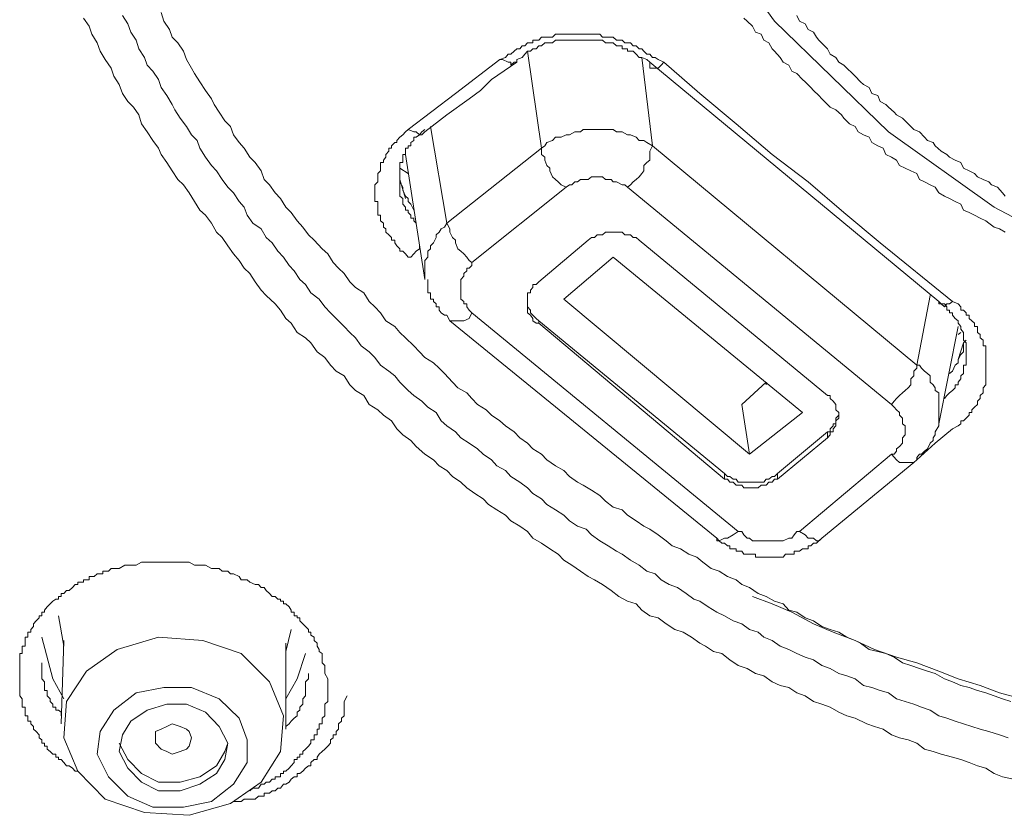
# Model space of a CAD drawing. Units: inches. Extents: x -310 to 889, y -701 to 158.
# Drawn here: x -10 to 4, y -127 to -115 of the extents above; entities that cross this region are included whole.
import ezdxf

# ---------------------------------------------------------------- set-up
doc = ezdxf.new("R2010")
doc.units = ezdxf.units.IN
doc.header["$MEASUREMENT"] = 0
doc.layers.add('图层 1', color=7, linetype='Continuous')

msp = doc.modelspace()

# ---------------------------------------------------------------- linework, layer by layer
at = {"layer": '图层 1', "color": 7, "lineweight": 9}
for points in [[(-2.058, -108.594), (-1.944, -109.901), (-1.481, -111.88), (-0.626, -113.744), (0.606, -115.449), (2.192, -116.989), (3.663, -118.038), (5.706, -119.117), (7.953, -119.892), (10.16, -120.32), (12.402, -120.474)], [(3.932, -126.006), (3.778, -125.971), (3.663, -125.927), (3.549, -125.852), (3.43, -125.817), (3.315, -125.773), (3.201, -125.733), (3.082, -125.698), (2.928, -125.658), (2.813, -125.618), (2.694, -125.589), (2.585, -125.504), (2.465, -125.459), (2.346, -125.43), (2.232, -125.385), (2.117, -125.31), (1.998, -125.27), (1.889, -125.236), (1.73, -125.156), (1.61, -125.121), (1.501, -125.072), (1.382, -125.002), (1.262, -124.962), (1.148, -124.923), (1.034, -124.843), (0.915, -124.803), (0.805, -124.729), (0.686, -124.699), (0.572, -124.649), (0.457, -124.565), (0.338, -124.535), (0.224, -124.465), (0.099, -124.421), (-0.015, -124.341), (-0.129, -124.256), (-0.244, -124.227), (-0.358, -124.152), (-0.437, -124.112), (-0.552, -124.028), (-0.666, -123.958), (-0.785, -123.918), (-0.905, -123.839), (-1.014, -123.759), (-1.133, -123.73), (-1.243, -123.65), (-1.322, -123.561), (-1.442, -123.526), (-1.561, -123.461), (-1.67, -123.377), (-1.789, -123.292), (-1.904, -123.228), (-1.988, -123.183), (-2.098, -123.108), (-2.217, -123.024), (-2.331, -122.954), (-2.406, -122.87), (-2.525, -122.795), (-2.639, -122.716), (-2.759, -122.646), (-2.833, -122.557), (-2.943, -122.482), (-3.067, -122.407), (-3.141, -122.328), (-3.261, -122.253), (-3.38, -122.179), (-3.45, -122.099), (-3.569, -122.025), (-3.678, -121.945), (-3.763, -121.866), (-3.877, -121.791), (-3.957, -121.707), (-4.066, -121.642), (-4.146, -121.557), (-4.265, -121.478), (-4.384, -121.369), (-4.459, -121.289), (-4.573, -121.209), (-4.653, -121.125), (-4.727, -121.016), (-4.841, -120.936), (-4.921, -120.862), (-5.04, -120.787), (-5.115, -120.663), (-5.229, -120.593), (-5.309, -120.514), (-5.388, -120.389), (-5.498, -120.32), (-5.577, -120.24), (-5.657, -120.131), (-5.766, -120.051), (-5.85, -119.927), (-5.925, -119.857), (-6.044, -119.783), (-6.124, -119.654), (-6.198, -119.589), (-6.273, -119.47), (-6.348, -119.385), (-6.472, -119.266), (-6.546, -119.196), (-6.626, -119.077), (-6.7, -118.963), (-6.78, -118.888), (-6.85, -118.779), (-6.929, -118.689), (-7.009, -118.575), (-7.088, -118.461), (-7.168, -118.386), (-7.237, -118.262), (-7.317, -118.148), (-7.396, -118.078), (-7.471, -117.959), (-7.545, -117.839), (-7.625, -117.725), (-7.705, -117.651), (-7.784, -117.531), (-7.859, -117.417), (-7.938, -117.303), (-7.973, -117.218), (-8.052, -117.109), (-8.132, -116.989), (-8.212, -116.875), (-8.246, -116.751), (-8.321, -116.646), (-8.4, -116.567), (-8.475, -116.453), (-8.52, -116.328), (-8.594, -116.214), (-8.634, -116.1), (-8.714, -115.98), (-8.788, -115.866), (-8.828, -115.747), (-8.902, -115.627), (-8.937, -115.518), (-9.017, -115.404)], [(3.857, -125.43), (3.738, -125.385), (3.589, -125.34), (3.469, -125.31), (3.355, -125.27), (3.236, -125.236), (3.122, -125.196), (3.007, -125.156), (2.893, -125.121), (2.774, -125.042), (2.654, -125.002), (2.545, -124.962), (2.426, -124.923), (2.306, -124.888), (2.192, -124.803), (2.078, -124.768), (1.958, -124.729), (1.844, -124.699), (1.73, -124.609), (1.61, -124.565), (1.501, -124.535), (1.382, -124.465), (1.262, -124.421), (1.148, -124.341), (1.034, -124.306), (0.915, -124.256), (0.805, -124.197), (0.686, -124.152), (0.572, -124.073), (0.457, -124.028), (0.378, -123.958), (0.258, -123.918), (0.149, -123.839), (0.03, -123.799), (-0.09, -123.73), (-0.199, -123.68), (-0.318, -123.605), (-0.437, -123.526), (-0.517, -123.496), (-0.626, -123.421), (-0.746, -123.337), (-0.86, -123.292), (-0.974, -123.228), (-1.059, -123.143), (-1.173, -123.108), (-1.282, -123.024), (-1.402, -122.954), (-1.516, -122.87), (-1.596, -122.83), (-1.71, -122.755), (-1.829, -122.686), (-1.944, -122.601), (-2.018, -122.522), (-2.137, -122.482), (-2.252, -122.407), (-2.331, -122.328), (-2.446, -122.253), (-2.565, -122.179), (-2.639, -122.099), (-2.759, -122.025), (-2.833, -121.945), (-2.943, -121.866), (-3.067, -121.791), (-3.141, -121.707), (-3.261, -121.642), (-3.335, -121.557), (-3.45, -121.478), (-3.529, -121.403), (-3.648, -121.324), (-3.763, -121.249), (-3.837, -121.165), (-3.957, -121.085), (-4.036, -121.016), (-4.106, -120.896), (-4.225, -120.822), (-4.305, -120.742), (-4.419, -120.663), (-4.498, -120.593), (-4.613, -120.474), (-4.682, -120.389), (-4.767, -120.32), (-4.881, -120.24), (-4.961, -120.131), (-5.04, -120.051), (-5.15, -119.967), (-5.229, -119.857), (-5.309, -119.783), (-5.388, -119.698), (-5.498, -119.589), (-5.577, -119.51), (-5.657, -119.425), (-5.736, -119.321), (-5.85, -119.231), (-5.925, -119.117), (-6.005, -119.047), (-6.084, -118.923), (-6.154, -118.848), (-6.233, -118.734), (-6.313, -118.65), (-6.392, -118.535), (-6.472, -118.461), (-6.546, -118.341), (-6.661, -118.262), (-6.74, -118.148), (-6.78, -118.038), (-6.85, -117.959), (-6.929, -117.839), (-7.009, -117.76), (-7.088, -117.651), (-7.168, -117.531), (-7.237, -117.457), (-7.317, -117.342), (-7.396, -117.218), (-7.436, -117.109), (-7.516, -117.029), (-7.585, -116.915), (-7.67, -116.796), (-7.744, -116.681), (-7.784, -116.607), (-7.859, -116.482), (-7.938, -116.373), (-7.973, -116.259), (-8.052, -116.144), (-8.132, -116.06), (-8.167, -115.951), (-8.246, -115.831), (-8.286, -115.712), (-8.361, -115.598), (-8.4, -115.483), (-8.475, -115.369)], [(-7.938, -115.324), (-7.898, -115.449), (-7.819, -115.563), (-7.784, -115.672), (-7.705, -115.747), (-7.625, -115.866), (-7.585, -115.98), (-7.516, -116.1), (-7.471, -116.174), (-7.396, -116.294), (-7.317, -116.413), (-7.237, -116.527), (-7.197, -116.607), (-7.128, -116.716), (-7.048, -116.835), (-6.969, -116.915), (-6.929, -117.029), (-6.85, -117.139), (-6.78, -117.218), (-6.7, -117.342), (-6.626, -117.417), (-6.546, -117.531), (-6.502, -117.651), (-6.427, -117.725), (-6.348, -117.839), (-6.273, -117.919), (-6.198, -118.038), (-6.124, -118.113), (-6.044, -118.227), (-5.965, -118.317), (-5.885, -118.421), (-5.806, -118.496), (-5.696, -118.62), (-5.617, -118.689), (-5.542, -118.809), (-5.468, -118.888), (-5.388, -118.963), (-5.309, -119.077), (-5.229, -119.157), (-5.115, -119.231), (-5.04, -119.35), (-4.961, -119.425), (-4.881, -119.51), (-4.807, -119.619), (-4.682, -119.698), (-4.613, -119.783), (-4.533, -119.857), (-4.419, -119.967), (-4.339, -120.051), (-4.265, -120.131), (-4.146, -120.205), (-4.066, -120.28), (-3.991, -120.355), (-3.877, -120.474), (-3.803, -120.553), (-3.678, -120.623), (-3.609, -120.702), (-3.529, -120.787), (-3.41, -120.862), (-3.335, -120.936), (-3.221, -121.016), (-3.141, -121.085), (-3.022, -121.165), (-2.943, -121.249), (-2.833, -121.324), (-2.759, -121.403), (-2.639, -121.478), (-2.565, -121.557), (-2.446, -121.642), (-2.331, -121.707), (-2.252, -121.791), (-2.137, -121.866), (-2.058, -121.91), (-1.944, -121.98), (-1.829, -122.055), (-1.75, -122.134), (-1.64, -122.214), (-1.516, -122.253), (-1.442, -122.328), (-1.322, -122.407), (-1.213, -122.482), (-1.133, -122.522), (-1.014, -122.601), (-0.905, -122.686), (-0.82, -122.755), (-0.706, -122.795), (-0.587, -122.87), (-0.477, -122.914), (-0.393, -122.984), (-0.278, -123.069), (-0.164, -123.108), (-0.05, -123.183), (0.07, -123.228), (0.149, -123.292), (0.258, -123.337), (0.378, -123.421), (0.487, -123.461), (0.606, -123.526), (0.726, -123.561), (0.805, -123.65), (0.915, -123.68), (1.034, -123.759), (1.148, -123.799), (1.262, -123.879), (1.382, -123.918), (1.501, -123.958), (1.61, -124.028), (1.73, -124.073), (1.804, -124.112), (1.924, -124.197), (2.043, -124.227), (2.157, -124.256), (2.272, -124.306), (2.386, -124.386), (2.505, -124.421), (2.624, -124.465), (2.734, -124.5), (2.843, -124.535), (2.972, -124.609), (3.082, -124.649), (3.201, -124.699), (3.315, -124.729), (3.43, -124.768), (3.549, -124.803), (3.663, -124.843), (3.778, -124.888), (3.897, -124.923)], [(3.817, -118.386), (3.738, -118.341), (3.663, -118.317), (3.589, -118.262), (3.549, -118.227), (3.469, -118.192), (3.39, -118.148), (3.315, -118.113), (3.236, -118.078), (3.201, -117.994), (3.122, -117.959), (3.042, -117.919), (2.972, -117.884), (2.893, -117.839), (2.843, -117.76), (2.774, -117.725), (2.694, -117.685), (2.624, -117.651), (2.585, -117.571), (2.505, -117.531), (2.426, -117.496), (2.346, -117.457), (2.306, -117.382), (2.232, -117.342), (2.157, -117.303), (2.117, -117.218), (2.043, -117.183), (1.958, -117.139), (1.924, -117.064), (1.844, -117.029), (1.769, -116.989), (1.73, -116.915), (1.65, -116.875), (1.571, -116.796), (1.536, -116.751), (1.461, -116.681), (1.382, -116.646), (1.342, -116.607), (1.262, -116.527), (1.223, -116.482), (1.148, -116.413), (1.113, -116.373), (1.034, -116.294), (0.994, -116.259), (0.915, -116.174), (0.845, -116.144), (0.805, -116.06), (0.726, -116.02), (0.686, -115.951), (0.606, -115.866), (0.572, -115.831), (0.527, -115.747), (0.457, -115.712), (0.417, -115.627), (0.338, -115.598), (0.298, -115.518), (0.224, -115.449), (0.179, -115.404)], [(0.915, -115.369), (0.954, -115.449), (1.034, -115.483), (1.074, -115.563), (1.148, -115.598), (1.188, -115.672), (1.223, -115.712), (1.302, -115.792), (1.342, -115.831), (1.382, -115.906), (1.461, -115.951), (1.501, -116.02), (1.571, -116.06), (1.61, -116.1), (1.69, -116.174), (1.73, -116.214), (1.804, -116.294), (1.844, -116.328), (1.924, -116.373), (1.958, -116.453), (2.043, -116.482), (2.078, -116.567), (2.157, -116.607), (2.192, -116.646), (2.272, -116.716), (2.306, -116.751), (2.386, -116.796), (2.426, -116.835), (2.505, -116.915), (2.545, -116.955), (2.624, -116.989), (2.694, -117.064), (2.734, -117.109), (2.813, -117.139), (2.843, -117.183), (2.928, -117.258), (3.007, -117.303), (3.042, -117.342), (3.122, -117.382), (3.201, -117.417), (3.236, -117.496), (3.315, -117.531), (3.39, -117.571), (3.43, -117.616), (3.509, -117.651), (3.589, -117.685), (3.629, -117.725), (3.708, -117.76), (3.778, -117.839), (3.817, -117.884)], [(-3.221, -115.98), (-3.141, -115.951), (-3.102, -115.906), (-3.067, -115.906), (-3.022, -115.866), (-2.982, -115.831), (-2.943, -115.831), (-2.908, -115.792), (-2.873, -115.792), (-2.833, -115.747), (-2.794, -115.747), (-2.759, -115.747), (-2.759, -115.712), (-2.714, -115.712), (-2.679, -115.712), (-2.639, -115.672), (-2.595, -115.672), (-2.565, -115.672), (-2.525, -115.672), (-2.485, -115.672), (-2.446, -115.627), (-2.406, -115.627), (-2.366, -115.627), (-2.331, -115.627), (-2.296, -115.627), (-2.252, -115.627), (-2.217, -115.627), (-2.177, -115.627), (-2.137, -115.627), (-2.098, -115.627), (-2.058, -115.627), (-2.018, -115.627), (-1.988, -115.627), (-1.944, -115.627), (-1.904, -115.627), (-1.864, -115.627), (-1.829, -115.627), (-1.789, -115.672), (-1.75, -115.672), (-1.71, -115.672), (-1.67, -115.672), (-1.64, -115.672), (-1.596, -115.712), (-1.561, -115.712), (-1.516, -115.712), (-1.481, -115.747), (-1.442, -115.747), (-1.402, -115.747), (-1.362, -115.792), (-1.322, -115.792), (-1.282, -115.831), (-1.243, -115.831), (-1.213, -115.866), (-1.173, -115.906), (-1.133, -115.906), (-1.094, -115.951), (-1.059, -115.951), (-1.014, -115.98), (-0.935, -116.02)], [(-1.133, -116.02), (-1.173, -115.98), (-1.243, -115.951), (-1.282, -115.951), (-1.322, -115.906), (-1.362, -115.866), (-1.402, -115.866), (-1.442, -115.866), (-1.442, -115.831), (-1.481, -115.831), (-1.516, -115.831), (-1.516, -115.792), (-1.561, -115.792), (-1.596, -115.792), (-1.64, -115.747), (-1.67, -115.747), (-1.71, -115.747), (-1.75, -115.747), (-1.789, -115.712), (-1.829, -115.712), (-1.864, -115.712), (-1.904, -115.712), (-1.944, -115.712), (-1.988, -115.712), (-2.018, -115.712), (-2.058, -115.712), (-2.098, -115.712), (-2.137, -115.712), (-2.177, -115.712), (-2.217, -115.712), (-2.252, -115.712), (-2.296, -115.712), (-2.331, -115.712), (-2.366, -115.712), (-2.406, -115.712), (-2.446, -115.712), (-2.485, -115.747), (-2.525, -115.747), (-2.565, -115.747), (-2.595, -115.747), (-2.639, -115.792), (-2.679, -115.792), (-2.714, -115.831), (-2.759, -115.831), (-2.794, -115.866), (-2.833, -115.866), (-2.873, -115.906), (-2.908, -115.951), (-2.982, -115.98)], [(-4.498, -116.955), (-3.837, -116.453), (-3.221, -115.98)], [(-3.221, -115.98), (-3.181, -115.98), (-3.102, -116.02), (-3.067, -116.02), (-3.067, -116.06), (-3.022, -116.02), (-2.982, -116.02)], [(-2.982, -116.02), (-2.982, -115.98)], [(-2.639, -117.218), (-2.833, -115.866)], [(-1.243, -115.951), (-1.094, -117.183)], [(-4.265, -116.989), (-3.957, -116.751), (-3.648, -116.527), (-3.489, -116.413), (-3.335, -116.259), (-2.982, -116.02)], [(-1.133, -116.02), (-1.133, -116.06), (-1.133, -116.1), (-1.094, -116.1), (-1.059, -116.1), (-1.014, -116.1), (-0.974, -116.06), (-0.935, -116.02)], [(2.893, -119.35), (-1.133, -116.02)], [(-0.935, -116.02), (-0.437, -116.453), (0.07, -116.875), (0.572, -117.303), (1.074, -117.685), (1.571, -118.113), (2.078, -118.535), (3.082, -119.35)], [(-4.498, -118.734), (-4.533, -118.689), (-4.573, -118.65), (-4.613, -118.65), (-4.613, -118.62), (-4.653, -118.575), (-4.682, -118.535), (-4.682, -118.496), (-4.727, -118.496), (-4.727, -118.461), (-4.767, -118.421), (-4.807, -118.386), (-4.807, -118.341), (-4.841, -118.317), (-4.841, -118.262), (-4.881, -118.227), (-4.881, -118.192), (-4.881, -118.148), (-4.921, -118.148), (-4.921, -118.113), (-4.921, -118.078), (-4.921, -118.038), (-4.921, -117.994), (-4.921, -117.959), (-4.961, -117.959), (-4.961, -117.919), (-4.961, -117.884), (-4.961, -117.839), (-4.961, -117.8), (-4.961, -117.76), (-4.961, -117.725), (-4.921, -117.685), (-4.921, -117.651), (-4.921, -117.616), (-4.921, -117.571), (-4.881, -117.531), (-4.881, -117.496), (-4.881, -117.457), (-4.881, -117.417), (-4.841, -117.417), (-4.841, -117.382), (-4.807, -117.342), (-4.807, -117.303), (-4.767, -117.258), (-4.767, -117.218), (-4.727, -117.218), (-4.727, -117.183), (-4.682, -117.139), (-4.653, -117.139), (-4.653, -117.109), (-4.613, -117.064), (-4.573, -117.029), (-4.533, -116.989), (-4.498, -116.955)], [(-4.265, -116.955), (-4.305, -116.989), (-4.339, -117.029), (-4.384, -117.064), (-4.419, -117.064), (-4.419, -117.109), (-4.459, -117.139), (-4.459, -117.183), (-4.498, -117.183), (-4.498, -117.218), (-4.533, -117.218), (-4.533, -117.258), (-4.533, -117.303), (-4.573, -117.303), (-4.573, -117.342), (-4.573, -117.382), (-4.573, -117.417), (-4.613, -117.417), (-4.613, -117.457), (-4.613, -117.496), (-4.613, -117.531), (-4.613, -117.571), (-4.613, -117.616), (-4.613, -117.651), (-4.613, -117.685), (-4.613, -117.725), (-4.613, -117.76), (-4.613, -117.8), (-4.613, -117.839), (-4.613, -117.884), (-4.573, -117.919), (-4.573, -117.959), (-4.573, -117.994), (-4.533, -118.038), (-4.533, -118.078), (-4.498, -118.078), (-4.498, -118.113), (-4.459, -118.148), (-4.459, -118.192), (-4.419, -118.192), (-4.419, -118.227), (-4.384, -118.262)], [(-4.498, -116.955), (-4.419, -116.989), (-4.384, -116.989), (-4.339, -117.029), (-4.305, -117.029), (-4.265, -116.989)], [(-4.185, -116.915), (-3.957, -118.262)], [(-1.094, -117.183), (-1.173, -117.139), (-1.213, -117.109), (-1.282, -117.109), (-1.322, -117.064), (-1.402, -117.029), (-1.442, -117.029), (-1.516, -116.989), (-1.596, -116.989), (-1.64, -116.955), (-1.71, -116.955), (-1.789, -116.955), (-1.864, -116.955), (-1.904, -116.955), (-1.988, -116.955), (-2.058, -116.955), (-2.098, -116.989), (-2.177, -116.989), (-2.252, -117.029), (-2.296, -117.029), (-2.366, -117.064), (-2.446, -117.064), (-2.485, -117.109), (-2.565, -117.139), (-2.595, -117.183), (-2.639, -117.218)], [(-3.957, -118.262), (-2.639, -117.218)], [(-2.639, -117.218), (-2.639, -117.303), (-2.595, -117.342), (-2.595, -117.382), (-2.565, -117.457), (-2.525, -117.496), (-2.525, -117.531), (-2.485, -117.616), (-2.446, -117.651), (-2.406, -117.685), (-2.366, -117.725), (-2.296, -117.76)], [(-1.442, -117.76), (-1.402, -117.725), (-1.362, -117.685), (-1.322, -117.651), (-1.282, -117.616), (-1.243, -117.571), (-1.213, -117.531), (-1.213, -117.457), (-1.173, -117.417), (-1.133, -117.382), (-1.133, -117.303), (-1.133, -117.258), (-1.094, -117.183)], [(-1.094, -117.183), (2.585, -120.24)], [(-4.533, -117.303), (-4.265, -119.047)], [(-4.613, -117.457), (-4.613, -117.531), (-4.613, -117.571), (-4.613, -117.651), (-4.613, -117.685), (-4.573, -117.76), (-4.573, -117.8), (-4.533, -117.884), (-4.498, -117.919), (-4.498, -117.959), (-4.459, -117.994), (-4.419, -118.078)], [(-4.498, -117.571), (-4.613, -117.496)], [(-1.442, -117.76), (-1.481, -117.725), (-1.516, -117.725), (-1.596, -117.685), (-1.64, -117.685), (-1.67, -117.651), (-1.71, -117.651), (-1.75, -117.651), (-1.789, -117.616), (-1.864, -117.616), (-1.904, -117.616), (-1.944, -117.616), (-1.988, -117.651), (-2.058, -117.651), (-2.098, -117.651), (-2.137, -117.685), (-2.177, -117.685), (-2.217, -117.725), (-2.252, -117.725), (-2.296, -117.76)], [(-4.613, -117.651), (-4.533, -117.919)], [(-2.296, -117.76), (-3.609, -118.809)], [(2.232, -120.787), (-1.442, -117.76)], [(-3.957, -118.262), (-3.991, -118.317), (-4.036, -118.341), (-4.066, -118.386), (-4.106, -118.421), (-4.106, -118.461), (-4.146, -118.535), (-4.185, -118.575), (-4.185, -118.62), (-4.225, -118.65), (-4.225, -118.734), (-4.265, -118.779), (-4.265, -118.809), (-4.265, -118.888), (-4.265, -118.923), (-4.265, -118.963), (-4.265, -119.047)], [(-3.957, -118.262), (-3.917, -118.341), (-3.917, -118.386), (-3.877, -118.461), (-3.837, -118.496), (-3.837, -118.535), (-3.803, -118.62), (-3.763, -118.65), (-3.723, -118.689), (-3.678, -118.734), (-3.648, -118.779), (-3.609, -118.809)], [(-1.282, -118.496), (-1.322, -118.461), (-1.362, -118.461), (-1.402, -118.421), (-1.442, -118.421), (-1.481, -118.421), (-1.516, -118.386), (-1.561, -118.386), (-1.596, -118.386), (-1.64, -118.386), (-1.67, -118.386), (-1.71, -118.386), (-1.75, -118.386), (-1.789, -118.421), (-1.829, -118.421), (-1.864, -118.421), (-1.904, -118.461), (-1.944, -118.461), (-1.988, -118.496)], [(-4.498, -118.734), (-4.459, -118.734), (-4.419, -118.689), (-4.384, -118.65), (-4.339, -118.62), (-4.339, -118.575)], [(-1.988, -118.496), (-2.679, -119.077)], [(1.342, -120.663), (-1.282, -118.496)], [(-1.64, -118.734), (-2.331, -119.321)], [(-1.64, -118.734), (0.994, -120.896)], [(-3.609, -118.809), (-3.609, -118.848), (-3.648, -118.888), (-3.678, -118.888), (-3.678, -118.923), (-3.723, -118.963), (-3.723, -118.998), (-3.763, -119.047), (-3.763, -119.077), (-3.763, -119.117), (-3.763, -119.157), (-3.763, -119.196), (-3.763, -119.231), (-3.763, -119.266), (-3.763, -119.321), (-3.723, -119.35), (-3.723, -119.385), (-3.678, -119.385), (-3.678, -119.425), (-3.648, -119.47), (-3.609, -119.51)], [(-4.225, -119.047), (-4.225, -119.077), (-4.225, -119.117), (-4.225, -119.157), (-4.225, -119.196), (-4.225, -119.231), (-4.185, -119.231), (-4.185, -119.266), (-4.185, -119.321), (-4.146, -119.321), (-4.146, -119.35), (-4.106, -119.385), (-4.106, -119.425), (-4.066, -119.425), (-4.066, -119.47), (-4.036, -119.51), (-3.991, -119.544), (-3.957, -119.544), (-3.917, -119.619)], [(-2.679, -119.077), (-2.714, -119.117), (-2.759, -119.117), (-2.759, -119.157), (-2.794, -119.196), (-2.794, -119.231), (-2.833, -119.231), (-2.833, -119.266), (-2.833, -119.321), (-2.833, -119.35), (-2.833, -119.385), (-2.833, -119.425), (-2.833, -119.47), (-2.833, -119.51), (-2.794, -119.544), (-2.759, -119.589), (-2.759, -119.619), (-2.714, -119.654), (-2.679, -119.654)], [(2.585, -120.24), (2.774, -119.266)], [(-2.833, -119.35), (-2.833, -119.385), (-2.833, -119.425), (-2.794, -119.47), (-2.794, -119.51), (-2.759, -119.544), (-2.714, -119.589), (-2.679, -119.619)], [(-2.331, -119.321), (0.258, -121.478)], [(2.893, -119.35), (2.893, -119.385), (2.928, -119.385), (2.972, -119.425), (3.007, -119.385), (3.042, -119.385), (3.082, -119.35)], [(2.972, -120.702), (3.007, -120.663), (3.042, -120.623), (3.082, -120.593), (3.122, -120.553), (3.122, -120.514), (3.161, -120.514), (3.161, -120.474), (3.201, -120.429), (3.201, -120.389), (3.236, -120.355), (3.236, -120.32), (3.236, -120.28), (3.236, -120.24), (3.276, -120.24), (3.276, -120.205), (3.276, -120.161), (3.276, -120.131), (3.276, -120.091), (3.276, -120.051), (3.276, -120.012), (3.276, -119.967), (3.276, -119.927), (3.236, -119.892), (3.236, -119.857), (3.236, -119.813), (3.236, -119.783), (3.201, -119.738), (3.201, -119.698), (3.161, -119.654), (3.161, -119.619), (3.122, -119.589), (3.082, -119.544), (3.082, -119.51), (3.042, -119.51), (3.042, -119.47), (3.007, -119.47), (3.007, -119.425), (2.972, -119.385), (2.928, -119.385), (2.893, -119.35)], [(3.082, -119.35), (3.161, -119.385), (3.201, -119.425), (3.201, -119.47), (3.236, -119.47), (3.276, -119.51), (3.276, -119.544), (3.315, -119.544), (3.315, -119.589), (3.355, -119.619), (3.39, -119.654), (3.39, -119.698), (3.43, -119.698), (3.43, -119.738), (3.43, -119.783), (3.469, -119.813), (3.469, -119.857), (3.509, -119.892), (3.509, -119.927), (3.509, -119.967), (3.549, -119.967), (3.549, -120.012), (3.549, -120.051), (3.549, -120.091), (3.549, -120.131), (3.549, -120.161), (3.549, -120.205), (3.549, -120.24), (3.549, -120.28), (3.549, -120.32), (3.549, -120.355), (3.549, -120.389), (3.549, -120.429), (3.549, -120.474), (3.549, -120.514), (3.509, -120.553), (3.509, -120.593), (3.509, -120.623), (3.469, -120.663), (3.469, -120.702), (3.43, -120.742), (3.43, -120.787), (3.39, -120.822), (3.355, -120.862), (3.355, -120.896), (3.315, -120.896), (3.315, -120.936), (3.276, -120.976), (3.236, -121.016), (3.201, -121.016), (3.201, -121.055), (3.161, -121.085), (3.082, -121.125)], [(-3.917, -119.619), (-3.877, -119.619), (-3.837, -119.619), (-3.803, -119.619), (-3.723, -119.619), (-3.648, -119.589), (-3.609, -119.51)], [(-3.609, -119.51), (0.099, -122.557)], [(-3.917, -119.619), (-0.199, -122.646)], [(-2.679, -119.619), (-0.09, -121.746)], [(-2.679, -119.619), (-2.679, -119.654)], [(-2.679, -119.654), (-0.09, -121.826)], [(2.893, -121.055), (3.161, -119.698)], [(3.201, -119.783), (3.161, -119.813)], [(3.042, -120.355), (3.082, -120.32), (3.122, -120.24), (3.161, -120.205), (3.161, -120.161), (3.201, -120.091), (3.236, -120.051), (3.236, -120.012), (3.236, -119.927), (3.276, -119.892)], [(3.161, -120.161), (3.236, -119.927)], [(2.232, -120.787), (2.272, -120.742), (2.306, -120.702), (2.346, -120.663), (2.386, -120.623), (2.426, -120.593), (2.465, -120.553), (2.505, -120.514), (2.505, -120.429), (2.545, -120.389), (2.545, -120.32), (2.585, -120.28), (2.585, -120.24)], [(2.585, -121.523), (2.624, -121.478), (2.654, -121.478), (2.694, -121.438), (2.734, -121.403), (2.774, -121.324), (2.813, -121.289), (2.813, -121.249), (2.843, -121.209), (2.843, -121.165), (2.893, -121.085), (2.893, -121.055), (2.893, -121.016), (2.893, -120.936), (2.893, -120.896), (2.893, -120.862), (2.893, -120.787), (2.893, -120.742), (2.893, -120.702), (2.893, -120.623), (2.843, -120.593), (2.843, -120.553), (2.813, -120.514), (2.774, -120.474), (2.774, -120.389), (2.734, -120.355), (2.694, -120.32), (2.654, -120.28), (2.624, -120.24), (2.585, -120.24)], [(0.487, -120.474), (0.149, -120.787)], [(0.487, -120.474), (0.487, -120.514)], [(0.149, -120.787), (0.258, -121.478)], [(1.342, -121.249), (1.382, -121.209), (1.382, -121.165), (1.422, -121.165), (1.422, -121.125), (1.461, -121.085), (1.461, -121.055), (1.461, -121.016), (1.501, -120.976), (1.501, -120.936), (1.501, -120.896), (1.461, -120.862), (1.461, -120.822), (1.461, -120.787), (1.422, -120.742), (1.382, -120.702), (1.382, -120.663), (1.342, -120.663)], [(2.232, -121.478), (2.272, -121.478), (2.306, -121.438), (2.306, -121.403), (2.346, -121.369), (2.386, -121.324), (2.386, -121.289), (2.386, -121.249), (2.426, -121.209), (2.426, -121.165), (2.426, -121.125), (2.426, -121.085), (2.386, -121.055), (2.386, -121.016), (2.386, -120.976), (2.346, -120.936), (2.346, -120.896), (2.306, -120.862), (2.272, -120.822), (2.232, -120.787)], [(0.994, -120.896), (0.258, -121.478)], [(1.342, -121.165), (1.382, -121.165), (1.382, -121.125), (1.422, -121.085), (1.422, -121.055), (1.461, -121.055), (1.461, -121.016), (1.461, -120.976), (1.501, -120.936), (1.501, -120.896)], [(1.342, -121.165), (0.646, -121.746)], [(1.342, -121.249), (1.342, -121.165)], [(3.082, -121.125), (2.843, -121.324), (2.585, -121.557)], [(1.342, -121.249), (0.646, -121.826)], [(0.954, -122.557), (2.232, -121.478)], [(2.545, -121.592), (2.505, -121.592), (2.465, -121.592), (2.426, -121.592), (2.346, -121.592), (2.306, -121.557), (2.232, -121.478)], [(1.262, -122.646), (2.545, -121.592)], [(2.585, -121.523), (2.585, -121.557), (2.545, -121.592)], [(-0.09, -121.746), (-0.05, -121.791), (-0.015, -121.791), (0.03, -121.826), (0.07, -121.826), (0.099, -121.866), (0.149, -121.866), (0.179, -121.866), (0.224, -121.866), (0.258, -121.866), (0.338, -121.866), (0.378, -121.866), (0.417, -121.866), (0.457, -121.866), (0.487, -121.826), (0.527, -121.826), (0.572, -121.791), (0.606, -121.791), (0.646, -121.746)], [(-0.09, -121.826), (-0.09, -121.746)], [(0.646, -121.746), (0.646, -121.826)], [(-0.09, -121.826), (-0.05, -121.826), (-0.015, -121.866), (0.03, -121.866), (0.07, -121.91), (0.099, -121.91), (0.149, -121.91), (0.179, -121.945), (0.224, -121.945), (0.258, -121.945), (0.338, -121.945), (0.378, -121.945), (0.417, -121.91), (0.457, -121.91), (0.487, -121.91), (0.527, -121.866), (0.572, -121.866), (0.606, -121.826), (0.646, -121.826)], [(-0.199, -122.646), (-0.199, -122.686), (-0.164, -122.686), (-0.09, -122.646), (-0.05, -122.646), (0.03, -122.601), (0.099, -122.557)], [(0.099, -122.557), (0.149, -122.557), (0.179, -122.601), (0.224, -122.646), (0.258, -122.646), (0.298, -122.686), (0.378, -122.686), (0.417, -122.686), (0.457, -122.686), (0.487, -122.686), (0.527, -122.686), (0.606, -122.686), (0.646, -122.686), (0.686, -122.686), (0.726, -122.686), (0.805, -122.646), (0.845, -122.646), (0.88, -122.601), (0.915, -122.557), (0.954, -122.557)], [(1.262, -122.646), (1.223, -122.686), (1.188, -122.686), (1.148, -122.646), (1.074, -122.646), (1.034, -122.601), (0.954, -122.557)], [(-0.199, -122.646), (-0.164, -122.686), (-0.129, -122.716), (-0.09, -122.716), (-0.05, -122.755), (-0.015, -122.755), (-0.015, -122.795), (0.03, -122.795), (0.07, -122.795), (0.07, -122.83), (0.099, -122.83), (0.149, -122.83), (0.179, -122.87), (0.224, -122.87), (0.258, -122.87), (0.298, -122.87), (0.338, -122.87), (0.338, -122.914), (0.378, -122.914), (0.417, -122.914), (0.457, -122.914), (0.487, -122.914), (0.527, -122.914), (0.572, -122.914), (0.606, -122.914), (0.646, -122.914), (0.686, -122.914), (0.726, -122.914), (0.76, -122.87), (0.805, -122.87), (0.845, -122.87), (0.88, -122.87), (0.88, -122.83), (0.915, -122.83), (0.954, -122.83), (0.994, -122.795), (1.034, -122.795), (1.074, -122.795), (1.074, -122.755), (1.113, -122.755), (1.148, -122.716), (1.188, -122.716), (1.262, -122.646)], [(-9.096, -125.892), (-9.136, -125.892), (-9.171, -125.852), (-9.216, -125.817), (-9.255, -125.817), (-9.29, -125.773), (-9.33, -125.733), (-9.365, -125.733), (-9.365, -125.698), (-9.404, -125.698), (-9.404, -125.658), (-9.444, -125.658), (-9.484, -125.618), (-9.524, -125.589), (-9.524, -125.544), (-9.559, -125.544), (-9.559, -125.504), (-9.598, -125.504), (-9.598, -125.459), (-9.633, -125.43), (-9.633, -125.385), (-9.678, -125.34), (-9.713, -125.31), (-9.713, -125.27), (-9.752, -125.236), (-9.752, -125.196), (-9.792, -125.196), (-9.792, -125.156), (-9.792, -125.121), (-9.832, -125.121), (-9.832, -125.072), (-9.832, -125.042), (-9.832, -125.002), (-9.872, -125.002), (-9.872, -124.962), (-9.872, -124.923), (-9.872, -124.888), (-9.906, -124.843), (-9.906, -124.803), (-9.906, -124.768), (-9.906, -124.729), (-9.906, -124.699), (-9.906, -124.649), (-9.906, -124.609), (-9.906, -124.565), (-9.906, -124.535), (-9.906, -124.5), (-9.906, -124.465), (-9.906, -124.421), (-9.906, -124.386), (-9.906, -124.341), (-9.906, -124.306), (-9.906, -124.256), (-9.872, -124.256), (-9.872, -124.227), (-9.872, -124.197), (-9.872, -124.152), (-9.832, -124.152), (-9.832, -124.112), (-9.832, -124.073), (-9.832, -124.028), (-9.792, -124.028), (-9.792, -123.998), (-9.792, -123.958), (-9.752, -123.958), (-9.752, -123.918), (-9.713, -123.879), (-9.713, -123.839), (-9.678, -123.799), (-9.633, -123.759), (-9.633, -123.73), (-9.598, -123.73), (-9.598, -123.68), (-9.559, -123.68), (-9.559, -123.65), (-9.524, -123.605), (-9.484, -123.561), (-9.444, -123.526), (-9.404, -123.496), (-9.365, -123.496), (-9.365, -123.461), (-9.33, -123.461), (-9.33, -123.421), (-9.29, -123.421), (-9.255, -123.377), (-9.216, -123.377), (-9.171, -123.337), (-9.136, -123.292), (-9.096, -123.292), (-9.096, -123.262), (-9.057, -123.262), (-9.017, -123.262), (-9.017, -123.228), (-8.977, -123.228), (-8.937, -123.228), (-8.937, -123.183), (-8.902, -123.183), (-8.868, -123.183), (-8.828, -123.143), (-8.788, -123.143), (-8.748, -123.143), (-8.748, -123.108), (-8.714, -123.108), (-8.669, -123.108), (-8.634, -123.069), (-8.55, -123.069), (-8.52, -123.069), (-8.44, -123.024), (-8.4, -123.024), (-8.321, -123.024), (-8.286, -123.024), (-8.212, -122.984), (-8.132, -122.984), (-8.092, -122.984), (-8.013, -122.984), (-7.973, -122.984), (-7.898, -122.984), (-7.859, -122.984), (-7.784, -122.984), (-7.744, -122.984), (-7.67, -122.984), (-7.625, -122.984), (-7.545, -122.984), (-7.471, -123.024), (-7.436, -123.024), (-7.357, -123.024), (-7.317, -123.024), (-7.237, -123.069), (-7.197, -123.069), (-7.128, -123.069), (-7.088, -123.108), (-7.009, -123.108), (-6.969, -123.143), (-6.929, -123.143), (-6.85, -123.183), (-6.82, -123.228), (-6.74, -123.228), (-6.7, -123.262), (-6.626, -123.292), (-6.581, -123.292), (-6.546, -123.337), (-6.502, -123.337), (-6.472, -123.377), (-6.427, -123.421), (-6.392, -123.461), (-6.348, -123.461), (-6.313, -123.496), (-6.273, -123.496), (-6.273, -123.526), (-6.233, -123.526), (-6.233, -123.561), (-6.198, -123.561), (-6.154, -123.605), (-6.124, -123.65), (-6.124, -123.68), (-6.084, -123.68), (-6.084, -123.73), (-6.044, -123.73), (-6.044, -123.759), (-6.005, -123.759), (-6.005, -123.799), (-5.965, -123.839), (-5.925, -123.879), (-5.885, -123.918), (-5.885, -123.958), (-5.85, -123.958), (-5.85, -123.998), (-5.806, -124.028), (-5.806, -124.073), (-5.766, -124.112), (-5.766, -124.152), (-5.736, -124.197), (-5.736, -124.227), (-5.696, -124.256), (-5.696, -124.306), (-5.696, -124.341), (-5.696, -124.386), (-5.657, -124.421), (-5.657, -124.465), (-5.657, -124.5), (-5.657, -124.535), (-5.617, -124.609), (-5.617, -124.729)], [(0.298, -123.461), (0.572, -123.561), (0.845, -123.68), (1.148, -123.839), (1.422, -123.958), (1.73, -124.073), (1.998, -124.197), (2.306, -124.306), (2.585, -124.386), (2.893, -124.5), (3.161, -124.609), (3.469, -124.699), (3.738, -124.803), (4.051, -124.888)], [(-9.365, -123.73), (-9.29, -124.152)], [(-6.198, -124.227), (-6.124, -123.918)], [(-9.598, -124.028), (-9.444, -124.609), (-9.29, -124.888)], [(-9.29, -124.073), (-9.33, -125.236)], [(-6.233, -125.121), (-6.427, -124.649), (-6.82, -124.256), (-7.357, -124.073), (-7.973, -124.028), (-8.55, -124.197), (-8.977, -124.5), (-9.255, -124.923), (-9.29, -125.43), (-9.096, -125.892), (-8.714, -126.284), (-8.167, -126.468), (-7.545, -126.508), (-6.969, -126.344), (-6.546, -126.046), (-6.273, -125.618), (-6.233, -125.121), (-6.233, -125.121)], [(-6.198, -124.112), (-6.198, -124.197)], [(-6.198, -125.31), (-6.198, -124.152)], [(-6.198, -124.888), (-6.044, -124.609), (-5.925, -124.256)], [(-9.598, -124.386), (-9.598, -124.421), (-9.598, -124.465), (-9.598, -124.5), (-9.598, -124.535), (-9.598, -124.565), (-9.598, -124.609), (-9.559, -124.649), (-9.559, -124.699), (-9.559, -124.729), (-9.559, -124.768), (-9.524, -124.768), (-9.524, -124.803), (-9.524, -124.843), (-9.484, -124.888), (-9.484, -124.923), (-9.444, -124.962), (-9.444, -125.002), (-9.404, -125.002), (-9.404, -125.042), (-9.365, -125.042), (-9.33, -125.072), (-9.33, -125.121)], [(-6.198, -125.27), (-6.154, -125.236), (-6.124, -125.196), (-6.084, -125.156), (-6.044, -125.121), (-6.044, -125.072), (-6.005, -125.042), (-6.005, -125.002), (-5.965, -124.962), (-5.965, -124.923), (-5.965, -124.888), (-5.925, -124.843), (-5.925, -124.803), (-5.925, -124.768), (-5.925, -124.729), (-5.925, -124.699), (-5.925, -124.649), (-5.885, -124.609), (-5.885, -124.535)], [(-6.74, -125.459), (-6.85, -125.156), (-7.128, -124.888), (-7.516, -124.729), (-7.898, -124.729), (-8.286, -124.803), (-8.594, -125.042), (-8.788, -125.34), (-8.828, -125.658), (-8.669, -125.971), (-8.4, -126.24), (-8.052, -126.394), (-7.625, -126.394), (-7.237, -126.314), (-6.929, -126.076), (-6.74, -125.773), (-6.74, -125.459), (-6.74, -125.459)], [(-5.617, -124.729), (-5.617, -124.768), (-5.617, -124.803), (-5.617, -124.843), (-5.617, -124.888), (-5.617, -124.923), (-5.657, -124.962), (-5.657, -125.002), (-5.657, -125.042), (-5.657, -125.072), (-5.657, -125.121), (-5.696, -125.156), (-5.696, -125.196), (-5.696, -125.236), (-5.736, -125.236), (-5.736, -125.27), (-5.736, -125.31), (-5.766, -125.31), (-5.766, -125.34), (-5.766, -125.385), (-5.806, -125.385), (-5.806, -125.43), (-5.806, -125.459), (-5.85, -125.459), (-5.85, -125.504), (-5.885, -125.544), (-5.925, -125.589), (-5.965, -125.618), (-5.965, -125.658), (-6.005, -125.658), (-6.005, -125.698), (-6.044, -125.698), (-6.044, -125.733), (-6.084, -125.733), (-6.084, -125.773), (-6.124, -125.817), (-6.154, -125.852), (-6.198, -125.892), (-6.233, -125.892), (-6.233, -125.927), (-6.273, -125.927), (-6.273, -125.971), (-6.313, -125.971), (-6.348, -125.971), (-6.348, -126.006), (-6.392, -126.006), (-6.427, -126.046), (-6.472, -126.046), (-6.502, -126.076), (-6.546, -126.076), (-6.581, -126.13), (-6.626, -126.13), (-6.661, -126.13), (-6.7, -126.165)], [(-6.929, -126.314), (-6.85, -126.314), (-6.82, -126.314), (-6.78, -126.284), (-6.74, -126.284), (-6.7, -126.284), (-6.661, -126.284), (-6.626, -126.284), (-6.581, -126.24), (-6.546, -126.24), (-6.502, -126.24), (-6.502, -126.2), (-6.472, -126.2), (-6.427, -126.2), (-6.392, -126.165), (-6.348, -126.165), (-6.313, -126.13), (-6.273, -126.13), (-6.233, -126.076), (-6.198, -126.076), (-6.154, -126.046), (-6.124, -126.006), (-6.084, -125.971), (-6.044, -125.971), (-6.044, -125.927), (-6.005, -125.927), (-5.965, -125.892), (-5.925, -125.852), (-5.885, -125.817), (-5.85, -125.817), (-5.85, -125.773), (-5.806, -125.733), (-5.766, -125.733), (-5.766, -125.698), (-5.736, -125.658), (-5.696, -125.618), (-5.657, -125.589), (-5.617, -125.544), (-5.577, -125.504), (-5.577, -125.459), (-5.542, -125.43), (-5.542, -125.385), (-5.498, -125.385), (-5.498, -125.34), (-5.468, -125.31), (-5.468, -125.27), (-5.468, -125.236), (-5.423, -125.196), (-5.423, -125.156), (-5.388, -125.121), (-5.388, -125.072), (-5.388, -125.042), (-5.388, -125.002), (-5.388, -124.962), (-5.388, -124.923), (-5.348, -124.843)], [(-7.009, -125.504), (-7.128, -125.27), (-7.317, -125.072), (-7.585, -124.962), (-7.859, -124.962), (-8.132, -125.042), (-8.361, -125.196), (-8.475, -125.385), (-8.52, -125.618), (-8.4, -125.852), (-8.212, -126.046), (-7.973, -126.165), (-7.67, -126.165), (-7.396, -126.076), (-7.168, -125.927), (-7.048, -125.733), (-7.009, -125.504), (-7.009, -125.504)], [(-8.013, -125.504), (-8.013, -125.43), (-8.013, -125.34), (-7.938, -125.31), (-7.859, -125.27), (-7.784, -125.236), (-7.67, -125.27), (-7.585, -125.31), (-7.545, -125.34), (-7.516, -125.43), (-7.545, -125.544), (-7.585, -125.589), (-7.67, -125.618), (-7.784, -125.658), (-7.859, -125.618), (-7.938, -125.589), (-8.013, -125.504), (-8.013, -125.504)], [(-8.52, -125.504), (-8.4, -125.733), (-8.212, -125.927), (-7.973, -126.046), (-7.67, -126.046), (-7.396, -125.971), (-7.168, -125.817), (-7.048, -125.618), (-7.009, -125.504)]]:
    msp.add_lwpolyline(points, dxfattribs=at)

doc.saveas('drawing.dxf')
